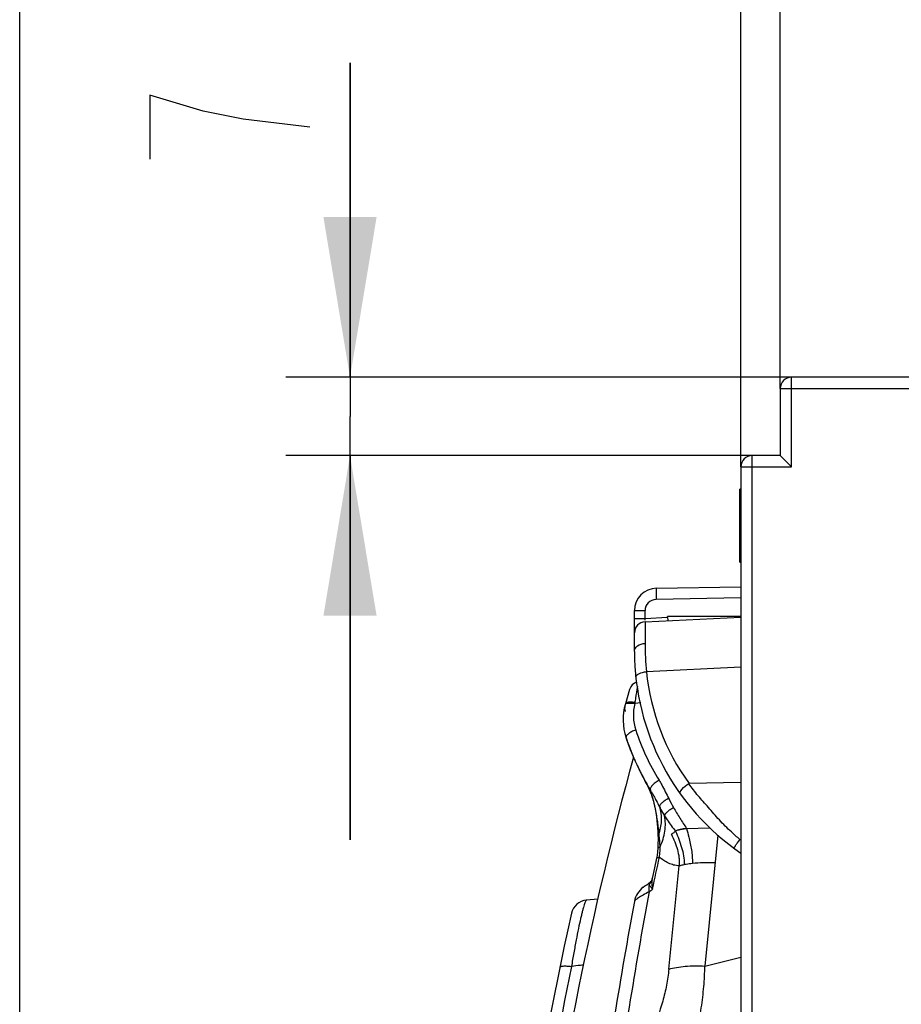
# Model space of a CAD drawing. Units: millimetres. Extents: x 0 to 420, y 0 to 297.
# Drawn here: x 265 to 279, y 220 to 235 of the extents above; entities that cross this region are included whole.
import ezdxf

# ---------------------------------------------------------------- set-up
doc = ezdxf.new("R2010")
doc.units = ezdxf.units.MM
doc.header["$LTSCALE"] = 23.1
doc.layers.get('0').update_dxf_attribs({"linetype": 'CONTINUOUS'})
doc.layers.add('INTF_1', color=7, linetype='CONTINUOUS')
doc.styles.get("Standard").update_dxf_attribs({"font": 'txt', "width": 0.8})
doc.dimstyles.new('DIMSTYLE_3', dxfattribs={"dimtxt": 2.5, "dimasz": 2.5, "dimexe": 1, "dimexo": 0, "dimtad": 1, "dimdec": 0, "dimlfac": 5.714286, "dimtxsty": 'STANDARD', "dimblk": '_FILLED', "dimblk1": '_FILLED', "dimblk2": '_FILLED', "dimcen": 0.09, "dimazin": 2, "dimtp": 0.5, "dimtm": 0.5, "dimtfac": 1, "dimtdec": 0, "dimtofl": 0, "dimtmove": 0, "dimatfit": 3, "dimldrblk": '_FILLED', "dimfxl": 1, "dimtolj": 1, "dimarcsym": 0})
doc.dimstyles.new('DIMSTYLE_6', dxfattribs={"dimtxt": 2.5, "dimasz": 2.5, "dimexe": 1, "dimexo": 0, "dimtad": 1, "dimlfac": 5.714286, "dimtxsty": 'STANDARD', "dimblk": '_FILLED', "dimblk1": '_FILLED', "dimblk2": '_FILLED', "dimcen": 0.09, "dimazin": 2, "dimtp": 0.1, "dimtm": 0.1, "dimtfac": 1, "dimtofl": 0, "dimtmove": 0, "dimatfit": 3, "dimldrblk": '_FILLED', "dimfxl": 1, "dimtolj": 1, "dimarcsym": 0})
doc.dimstyles.new('DIMSTYLE_7', dxfattribs={"dimtxt": 2.5, "dimasz": 2.5, "dimexe": 1, "dimexo": 0, "dimtad": 1, "dimdec": 0, "dimlfac": 5.714286, "dimtxsty": 'STANDARD', "dimblk": '_FILLED', "dimblk1": '_FILLED', "dimblk2": '_FILLED', "dimcen": 0.09, "dimazin": 2, "dimtp": 0.2, "dimtm": 0.2, "dimtfac": 1, "dimtdec": 0, "dimtofl": 0, "dimtmove": 0, "dimatfit": 3, "dimldrblk": '_FILLED', "dimfxl": 1, "dimtolj": 1, "dimarcsym": 0})

# ---------------------------------------------------------------- blocks, each defined once
blk = doc.blocks.new('_FILLED')
at = {"color": 0, "linetype": 'BYBLOCK'}
blk.add_solid([(0, 0), (-1, 0.166), (-1, -0.166)], dxfattribs=at)
blk = doc.blocks.new('*D11')
at = {"color": 2, "linetype": 'CONTINUOUS'}
for p, q in [((276.173, 228.27), (276.173, 244.308)), ((297.321, 226.615), (297.321, 244.308)), ((276.173, 243.308), (286.747, 243.308)), ((297.321, 243.308), (286.747, 243.308))]:
    blk.add_line(p, q, dxfattribs=at)
at = {"color": 2, "linetype": 'CONTINUOUS', "xscale": 2.5, "yscale": 2.5, "zscale": 2.5, "rotation": 180}
blk.add_blockref('_FILLED', (276.173, 243.308), dxfattribs=at)
at = {"color": 2, "linetype": 'CONTINUOUS', "xscale": 2.5, "yscale": 2.5, "zscale": 2.5}
blk.add_blockref('_FILLED', (297.321, 243.308), dxfattribs=at)
blk = doc.blocks.new('*D12')
at = {"color": 2, "linetype": 'CONTINUOUS'}
for p, q in [((276.173, 228.27), (276.173, 237.139)), ((276.785, 229.492), (276.785, 237.139)), ((276.173, 236.139), (270.173, 236.139)), ((270.173, 236.139), (276.479, 236.139)), ((286.077, 236.139), (276.479, 236.139)), ((276.785, 236.139), (286.077, 236.139))]:
    blk.add_line(p, q, dxfattribs=at)
at = {"color": 2, "linetype": 'CONTINUOUS', "xscale": 2.5, "yscale": 2.5, "zscale": 2.5}
blk.add_blockref('_FILLED', (276.173, 236.139), dxfattribs=at)
at = {"color": 2, "linetype": 'CONTINUOUS', "xscale": 2.5, "yscale": 2.5, "zscale": 2.5, "rotation": 180}
blk.add_blockref('_FILLED', (276.785, 236.139), dxfattribs=at)
blk = doc.blocks.new('*D13')
at = {"color": 2, "linetype": 'CONTINUOUS'}
for p, q in [((270.069, 229.667), (270.069, 234.573)), ((270.069, 234.573), (270.069, 229.056)), ((276.96, 229.667), (269.069, 229.667)), ((270.069, 222.445), (270.069, 229.056)), ((276.348, 228.445), (269.069, 228.445)), ((270.069, 228.445), (270.069, 222.445))]:
    blk.add_line(p, q, dxfattribs=at)
at = {"color": 2, "linetype": 'CONTINUOUS', "xscale": 2.5, "yscale": 2.5, "zscale": 2.5}
for p, rotation in [((270.069, 229.667), 270), ((270.069, 228.445), 90)]:
    blk.add_blockref('_FILLED', p, dxfattribs=dict(at, rotation=rotation))
blk = doc.blocks.new('*D14')
at = {"color": 2, "linetype": 'CONTINUOUS'}
for p, q in [((264.912, 196.902), (264.912, 252.328)), ((303.517, 212.977), (303.517, 252.328)), ((264.912, 251.328), (284.214, 251.328)), ((303.517, 251.328), (284.214, 251.328))]:
    blk.add_line(p, q, dxfattribs=at)
at = {"color": 2, "linetype": 'CONTINUOUS', "xscale": 2.5, "yscale": 2.5, "zscale": 2.5, "rotation": 180}
blk.add_blockref('_FILLED', (264.912, 251.328), dxfattribs=at)
at = {"color": 2, "linetype": 'CONTINUOUS', "xscale": 2.5, "yscale": 2.5, "zscale": 2.5}
blk.add_blockref('_FILLED', (303.517, 251.328), dxfattribs=at)

msp = doc.modelspace()

# ---------------------------------------------------------------- linework, layer by layer
at = {"color": 2, "linetype": 'CONTINUOUS'}
msp.add_line((266.944, 234.0727), (266.944, 233.0727), dxfattribs=at)
msp.add_lwpolyline([(269.444, 233.5727), (268.4023, 233.6977), (267.7773, 233.8227), (266.944, 234.0727)], dxfattribs=at)
at = {"layer": 'INTF_1', "color": 9, "linetype": 'CONTINUOUS'}
for p, q in [((276.9601, 228.2696), (276.9601, 229.6665)), ((276.7851, 229.4915), (283.8246, 229.4915)), ((276.3476, 114.6977), (276.3476, 228.4446)), ((276.1726, 228.2696), (276.9601, 228.2696)), ((276.1551, 227.1225), (276.1726, 227.1225)), ((276.1726, 226.2232), (274.8479, 226.2001)), ((274.5101, 226.0251), (274.676, 226.0251)), ((274.676, 225.9047), (274.676, 226.0251)), ((274.676, 225.9047), (275.0281, 225.9219)), ((274.5101, 225.9047), (274.676, 225.9047)), ((276.1726, 225.1432), (274.6964, 225.071)), ((274.3704, 224.5671), (274.3705, 224.5671)), ((274.3704, 224.5671), (274.3705, 224.5671)), ((274.6087, 224.5878), (274.518, 224.5734)), ((275.8116, 222.5194), (275.6088, 220.478)), ((276.1565, 222.4533), (276.1726, 222.4533)), ((275.047, 220.4295), (275.2068, 222.0427)), ((274.7839, 221.822), (274.7875, 221.8425)), ((275.6088, 220.478), (276.1726, 220.6149))]:
    msp.add_line(p, q, dxfattribs=at)
at = {"layer": 'INTF_1', "color": 7, "linetype": 'CONTINUOUS'}
for p, q in [((283.8246, 229.6665), (276.9601, 229.6665)), ((276.7851, 229.4915), (276.7851, 228.4446)), ((276.7851, 228.4446), (276.3476, 228.4446)), ((276.7851, 228.4446), (276.9601, 228.2696)), ((276.1726, 228.2696), (276.1726, 114.8727)), ((276.1551, 227.6279), (276.1551, 227.9191)), ((276.1726, 227.9191), (276.1551, 227.9191)), ((276.1551, 227.3616), (276.1551, 227.4396)), ((276.1551, 227.4396), (276.1726, 227.4396)), ((276.1551, 227.3616), (276.1726, 227.3616)), ((276.1551, 226.7821), (276.1551, 227.3396)), ((276.1726, 227.3396), (276.1551, 227.3396)), ((276.1551, 226.7821), (276.1726, 226.7821)), ((274.854, 226.375), (276.1726, 226.3981)), ((274.5101, 225.3868), (274.5101, 226.0251)), ((274.6766, 225.8523), (276.1726, 225.9255)), ((275.0281, 225.9219), (275.0281, 225.9326)), ((276.1791, 225.932), (275.0281, 225.9326)), ((275.0281, 225.9197), (275.0283, 225.8769)), ((274.4346, 224.7948), (274.368, 224.569)), ((274.346, 224.4761), (274.3428, 224.4568)), ((274.349, 224.4919), (274.3458, 224.4747)), ((274.3517, 224.5051), (274.3486, 224.4898)), ((274.3323, 224.3204), (274.3322, 224.3197)), ((274.3322, 224.3197), (274.3325, 224.2989)), ((274.3336, 224.3709), (274.3328, 224.3497)), ((274.3786, 224.0405), (274.3788, 224.0398)), ((274.3793, 224.0385), (274.3828, 224.0282)), ((274.3828, 224.0282), (274.3927, 223.9995)), ((274.3902, 224.0067), (274.398, 223.9843)), ((274.398, 223.9844), (274.4055, 223.9634)), ((274.4031, 223.9703), (274.4162, 223.9341)), ((274.4061, 223.9618), (274.4136, 223.9411)), ((274.4136, 223.9411), (274.4242, 223.9125)), ((274.4239, 223.9133), (274.4327, 223.8902)), ((274.424, 223.9133), (274.4246, 223.9117)), ((274.4319, 223.8923), (274.4421, 223.8658)), ((274.4389, 223.8741), (274.458, 223.8254)), ((274.445, 223.8586), (274.4492, 223.8478)), ((274.445, 223.8584), (274.4598, 223.8214)), ((274.4455, 223.8586), (274.4454, 223.8588)), ((274.4575, 223.8267), (274.4646, 223.809)), ((274.4598, 223.8214), (274.4726, 223.7899)), ((274.4631, 223.8129), (274.4734, 223.7874)), ((274.4647, 223.809), (274.466, 223.8059)), ((274.4689, 223.7985), (274.4791, 223.7738)), ((274.4722, 223.7907), (274.4703, 223.7956)), ((274.4726, 223.7899), (274.482, 223.767)), ((274.475, 223.7836), (274.4883, 223.7519)), ((274.4801, 223.772), (274.4778, 223.7773)), ((274.482, 223.767), (274.4907, 223.7463)), ((274.4878, 223.753), (274.4957, 223.7345)), ((274.4907, 223.7463), (274.4991, 223.7267)), ((274.4991, 223.7267), (274.5073, 223.7078)), ((274.5073, 223.7078), (274.5152, 223.6898)), ((274.5152, 223.6898), (274.5228, 223.6727)), ((274.5228, 223.6727), (274.5317, 223.6527)), ((274.5317, 223.6527), (274.5401, 223.6343)), ((274.5401, 223.6343), (274.5448, 223.6241)), ((274.5448, 223.6241), (274.5522, 223.6083)), ((274.5522, 223.6083), (274.5603, 223.591)), ((274.5603, 223.591), (274.5681, 223.5747)), ((274.5681, 223.5747), (274.5768, 223.5567)), ((274.5768, 223.5567), (274.585, 223.5397)), ((274.585, 223.5397), (274.593, 223.5237)), ((274.593, 223.5237), (274.6005, 223.5085)), ((274.6005, 223.5085), (274.6078, 223.4942)), ((274.6078, 223.4942), (274.6157, 223.4788)), ((274.6157, 223.4788), (274.6232, 223.4643)), ((274.6232, 223.4643), (274.6311, 223.4492)), ((274.6311, 223.4492), (274.6388, 223.4347)), ((274.6388, 223.4347), (274.6469, 223.4195)), ((274.6469, 223.4195), (274.6551, 223.4044)), ((274.6551, 223.4044), (274.673, 223.3718)), ((274.6946, 223.3328), (274.6743, 223.3693)), ((276.1726, 223.3399), (275.3615, 223.3262)), ((275.3236, 222.6227), (275.6861, 222.6342)), ((273.9358, 221.521), (273.7604, 221.5056))]:
    msp.add_line(p, q, dxfattribs=at)
at = {"layer": 'INTF_1', "color": 4, "linetype": 'CONTINUOUS'}
for p, q in [((276.1551, 227.4396), (276.1551, 227.6279)), ((276.1551, 227.3396), (276.1551, 227.3616))]:
    msp.add_line(p, q, dxfattribs=at)
at = {"layer": 'INTF_1', "color": 7, "linetype": 'CONTINUOUS'}
for points in [[(274.3596, 224.5385), (274.3582, 224.5331), (274.3564, 224.5254), (274.3542, 224.516), (274.3514, 224.5034)], [(274.3615, 224.5457), (274.3612, 224.5446), (274.3596, 224.5385)], [(274.336, 224.4015), (274.3352, 224.3936), (274.3336, 224.3709)], [(274.336, 224.4023), (274.3356, 224.3978), (274.3339, 224.3752)], [(274.3432, 224.4597), (274.3405, 224.4416), (274.3379, 224.4203), (274.3365, 224.4065)], [(274.3339, 224.3752), (274.3328, 224.3515), (274.3323, 224.3299), (274.3322, 224.3204)], [(274.6946, 223.3329), (274.6954, 223.3313), (274.7017, 223.3197), (274.7072, 223.309), (274.7125, 223.2986), (274.7177, 223.288), (274.7231, 223.2769), (274.7286, 223.2652), (274.7342, 223.2529), (274.7399, 223.2402), (274.7455, 223.2271), (274.7511, 223.2138), (274.7567, 223.2001), (274.7625, 223.1856), (274.7684, 223.17), (274.7745, 223.1532), (274.7804, 223.136), (274.7858, 223.1199), (274.791, 223.1036), (274.7964, 223.0856), (274.8018, 223.0664), (274.8072, 223.0464), (274.8125, 223.0255), (274.8181, 223.0033), (274.8234, 222.9797), (274.8286, 222.9547), (274.8338, 222.9285), (274.839, 222.8993), (274.8441, 222.8681), (274.8485, 222.8391), (274.8523, 222.812), (274.8555, 222.7868), (274.858, 222.7625), (274.8603, 222.7391), (274.8647, 222.6962)], [(274.8647, 222.6962), (274.8667, 222.6762), (274.8686, 222.6569), (274.8703, 222.6382), (274.8719, 222.6203), (274.8731, 222.6034), (274.874, 222.5878), (274.8748, 222.5735), (274.8755, 222.5601), (274.8762, 222.5475), (274.8766, 222.5382)], [(274.8766, 222.5383), (274.8777, 222.4581), (274.8772, 222.3815), (274.8752, 222.3149)], [(274.8752, 222.3149), (274.8712, 222.2587), (274.8644, 222.2048), (274.856, 222.1594)], [(274.856, 222.1594), (274.8237, 222.0089), (274.7875, 221.8425)], [(274.7875, 221.8425), (274.786, 221.8365), (274.7821, 221.8255), (274.7768, 221.8145), (274.7703, 221.8046), (274.7636, 221.7964), (274.7575, 221.7904), (274.7537, 221.7873)]]:
    msp.add_lwpolyline(points, dxfattribs=at)
for centre, radius, start, end in [((276.9601, 229.4915), 0.175, 89.99564, 179.99564), ((276.3476, 228.2696), 0.175, 90, 180), ((274.8601, 226.0251), 0.35, 91, 180), ((274.6851, 225.6775), 0.175, 92.8, 180), ((278.3198, 225.3868), 3.8097, 180, 235.69429), ((274.6025, 224.7452), 0.175, 108.78802, 163.56184), ((275.2072, 224.3214), 0.875, 163.56184, 198.72265), ((274.5307, 224.5011), 0.175, 165.12147, 196.18192), ((278.4009, 225.4038), 4.2471, 198.72262, 199.18052), ((278.3181, 225.3757), 4.1597, 198.72265, 211.1624), ((278.4076, 225.4062), 4.2542, 199.27098, 199.45924), ((278.4148, 225.4087), 4.2619, 199.45922, 199.72526), ((278.4001, 225.4034), 4.2462, 199.82318, 200.08554), ((278.3951, 225.4016), 4.2409, 200.08558, 200.34899), ((278.2869, 225.3614), 4.1254, 200.34873, 200.55044), ((278.1355, 225.3046), 3.9638, 200.57381, 201.0882), ((278.3387, 225.3801), 4.1805, 200.93062, 201.3449), ((278.0535, 225.2731), 3.8759, 201.09029, 201.40478), ((278.3239, 225.3743), 4.1647, 201.34785, 201.5367), ((278.2517, 225.3511), 4.0889, 201.51429, 201.67014), ((278.3119, 225.3696), 4.1517, 201.53664, 201.83653), ((278.383, 225.4033), 4.2302, 201.73284, 201.9009), ((278.2916, 225.3614), 4.1298, 201.83639, 202.28271), ((278.4691, 225.4379), 4.323, 201.90114, 202.13573), ((278.5895, 225.487), 4.4531, 202.18007, 202.32356), ((278.2721, 225.3534), 4.1088, 202.35638, 202.55796), ((278.2594, 225.3482), 4.095, 202.63849, 202.9436), ((325.107, 209.7841), 52.5, 164.58864, 172.65983), ((278.2511, 225.3446), 4.086, 202.94363, 203.19822), ((272.6623, 221.9562), 2.4495, 30.42279, 31.14867), ((272.3436, 224.8842), 3.9242, 305.94507, 307.89121), ((274.8526, 221.4239), 0.35, 125.94552, 169.58109), ((274.8505, 221.4267), 0.3465, 125.93226, 130.28697), ((273.7834, 221.2441), 0.2625, 95.02444, 167.41297), ((360.5657, 205.6633), 87.5, 169.581079, 171.947105), ((325.107, 209.7841), 52.85, 167.41297, 176.56505)]:
    msp.add_arc(centre, radius, start, end, dxfattribs=at)
at = {"layer": 'INTF_1', "color": 9, "linetype": 'CONTINUOUS'}
for centre, radius, start, end in [((274.851, 226.0251), 0.175, 91.00291, 179.99709), ((335.3917, 225.6413), 60.7169, 180.003232, 180.121092), ((279.4451, 225.5232), 4.7702, 180.12189, 185.43937), ((278.3123, 225.4502), 3.6358, 185.98724, 215.74564), ((275.192, 224.3843), 0.7, 164.32747, 198.72264), ((275.814, 224.3856), 1.3095, 171.17125, 171.75449), ((278.3023, 225.4384), 3.9841, 198.72171, 211.16335), ((276.9858, 224.0284), 2.1549, 205.7529, 209.97124), ((200.7243, 238.042), 75.8531, 347.542853, 347.926398), ((359.9191, 205.9306), 86.6164, 169.552433, 171.97103), ((272.098, 224.9783), 4.2586, 308.32203, 309.23622), ((325.3005, 209.7933), 52.8639, 168.34661, 174.62048)]:
    msp.add_arc(centre, radius, start, end, dxfattribs=at)
for points, knots in [([(274.854, 226.375), (274.8494, 226.375), (274.8528, 226.3482), (274.8462, 226.3206), (274.8479, 226.2624), (274.8475, 226.2224), (274.8479, 226.2001)], [0, 0, 0, 0, 0.0784224, 0.295069, 0.6185528, 1, 1, 1, 1]), ([(274.676, 225.9047), (274.6746, 225.8961), (274.6729, 225.8862), (274.673, 225.8756), (274.6737, 225.8742)], [0, 0, 0, 0, 0.843646, 1, 1, 1, 1]), ([(274.6766, 225.8523), (274.6754, 225.8522), (274.6773, 225.845), (274.6749, 225.8372), (274.6758, 225.8186), (274.6747, 225.7833), (274.675, 225.7216), (274.6748, 225.6686), (274.6748, 225.6379)], [0, 0, 0, 0, 0.0163158, 0.0645747, 0.1445866, 0.2559596, 0.570244, 1, 1, 1, 1]), ([(274.5101, 225.3868), (274.5101, 225.4112), (274.5256, 225.4454), (274.5505, 225.4679), (274.5578, 225.4735)], [0, 0, 0, 0, 0.7258414, 1, 1, 1, 1]), ([(274.5309, 224.9897), (274.5285, 225.0121), (274.5991, 225.0572), (274.6553, 225.0665), (274.6964, 225.071)], [0, 0, 0, 0, 0.3526223, 1, 1, 1, 1]), ([(274.52, 224.5866), (274.5238, 224.6113), (274.537, 224.6953), (274.5503, 224.7793), (274.5602, 224.8385)], [0, 0, 0, 0, 0.2943876, 1, 1, 1, 1]), ([(274.3648, 224.5578), (274.365, 224.5586), (274.3662, 224.5621), (274.3685, 224.5651), (274.3704, 224.5671)], [0, 0, 0, 0, 0.2409459, 1, 1, 1, 1]), ([(274.52, 224.5866), (274.5017, 224.5906), (274.4748, 224.595), (274.4402, 224.5965), (274.4181, 224.5954), (274.3993, 224.5922), (274.3843, 224.5869), (274.3733, 224.5794), (274.369, 224.5724), (274.368, 224.569)], [0, 0, 0, 0, 0.3479174, 0.5029282, 0.6404715, 0.7581661, 0.8552325, 0.9336253, 1, 1, 1, 1]), ([(274.3705, 224.5671), (274.3761, 224.5727), (274.3948, 224.5805), (274.4283, 224.5841), (274.471, 224.5821), (274.5018, 224.5769), (274.518, 224.5734)], [0, 0, 0, 0, 0.1567989, 0.3823763, 0.6699886, 1, 1, 1, 1]), ([(274.529, 224.1596), (274.5072, 224.1525), (274.476, 224.1399), (274.4383, 224.1189), (274.4149, 224.1028), (274.3964, 224.0864), (274.3837, 224.0704), (274.3768, 224.055), (274.3771, 224.0447), (274.3786, 224.0405)], [0, 0, 0, 0, 0.3380256, 0.4941292, 0.6347979, 0.7560325, 0.8556881, 0.9347234, 1, 1, 1, 1]), ([(274.8931, 223.3767), (274.8825, 223.3708), (274.8618, 223.3584), (274.8327, 223.3379), (274.8068, 223.3162), (274.7852, 223.2945), (274.7688, 223.2737), (274.7584, 223.2545), (274.7541, 223.2375), (274.7563, 223.2271), (274.7587, 223.2233)], [0, 0, 0, 0, 0.168479, 0.335267, 0.4934912, 0.6368965, 0.7601746, 0.860458, 0.9380085, 1, 1, 1, 1]), ([(274.8931, 223.3767), (274.9075, 223.3529), (274.9616, 223.2599), (275.0104, 223.1639), (275.045, 223.0922)], [0, 0, 0, 0, 0.2589915, 1, 1, 1, 1]), ([(275.6641, 222.953), (275.6112, 223.0138), (275.5015, 223.1314), (275.4046, 223.26), (275.3578, 223.3252)], [0, 0, 0, 0, 0.5008125, 1, 1, 1, 1]), ([(275.045, 223.0922), (275.0352, 223.0878), (275.0158, 223.0781), (274.9799, 223.0575), (274.9478, 223.0346), (274.9228, 223.0097), (274.9098, 222.9926), (274.9021, 222.977), (274.9, 222.9665), (274.9003, 222.9621)], [0, 0, 0, 0, 0.1591611, 0.3224167, 0.6155815, 0.741565, 0.8464495, 0.9331103, 1, 1, 1, 1]), ([(274.9003, 222.9621), (274.9062, 222.9505), (274.9312, 222.903), (274.9588, 222.8569), (274.9804, 222.8225)], [0, 0, 0, 0, 0.2418449, 1, 1, 1, 1]), ([(274.9804, 222.8225), (274.9827, 222.8331), (274.9961, 222.8568), (275.0268, 222.8899), (275.0693, 222.9231), (275.102, 222.9429), (275.1191, 222.9519)], [0, 0, 0, 0, 0.168001, 0.4088628, 0.6999419, 1, 1, 1, 1]), ([(275.1191, 222.9519), (275.1513, 222.896), (275.2181, 222.7853), (275.2884, 222.6769), (275.3236, 222.6227)], [0, 0, 0, 0, 0.4996933, 1, 1, 1, 1]), ([(276.1565, 222.4534), (276.1102, 222.4903), (276.0011, 222.5899), (275.8335, 222.7536), (275.7209, 222.8877), (275.6641, 222.953)], [0, 0, 0, 0, 0.2530407, 0.6301991, 1, 1, 1, 1]), ([(274.9101, 222.3375), (274.9284, 222.3773), (274.9594, 222.4583), (274.9963, 222.6199), (274.9958, 222.7448), (274.9804, 222.8225)], [0, 0, 0, 0, 0.2644669, 0.5214591, 1, 1, 1, 1]), ([(274.9804, 222.8225), (274.9936, 222.8016), (275.047, 222.7192), (275.1047, 222.6396), (275.1509, 222.5823)], [0, 0, 0, 0, 0.2510733, 1, 1, 1, 1]), ([(274.8766, 222.5383), (274.8766, 222.5416), (274.8798, 222.5471), (274.8862, 222.5524), (274.8906, 222.555), (274.8931, 222.5562)], [0, 0, 0, 0, 0.4000886, 0.6712469, 1, 1, 1, 1]), ([(274.9101, 222.3375), (274.9092, 222.3558), (274.9047, 222.4288), (274.8982, 222.5017), (274.8931, 222.5562)], [0, 0, 0, 0, 0.250435, 1, 1, 1, 1]), ([(275.1509, 222.5823), (275.1687, 222.5408), (275.2033, 222.4574), (275.2482, 222.3295), (275.2801, 222.1979), (275.2882, 222.1078), (275.288, 222.063)], [0, 0, 0, 0, 0.250634, 0.5011939, 0.7512935, 1, 1, 1, 1]), ([(275.3236, 222.6227), (275.3357, 222.5789), (275.3651, 222.4688), (275.3965, 222.3234), (275.4125, 222.1866), (275.4147, 222.1175), (275.4142, 222.083)], [0, 0, 0, 0, 0.2482715, 0.6229328, 0.8113831, 1, 1, 1, 1]), ([(276.0613, 222.3187), (276.058, 222.3212), (276.0789, 222.3376), (276.0872, 222.3624), (276.1225, 222.4051), (276.1439, 222.4362), (276.1565, 222.4534)], [0, 0, 0, 0, 0.0753099, 0.2897416, 0.613193, 1, 1, 1, 1]), ([(274.8752, 222.3149), (274.8754, 222.32), (274.8835, 222.3275), (274.8962, 222.3333), (274.9051, 222.3362), (274.9101, 222.3375)], [0, 0, 0, 0, 0.356623, 0.6395981, 1, 1, 1, 1]), ([(274.8995, 222.176), (274.9016, 222.1893), (274.9088, 222.2429), (274.9108, 222.2971), (274.9101, 222.3375)], [0, 0, 0, 0, 0.2506814, 1, 1, 1, 1]), ([(274.856, 222.1594), (274.8572, 222.1649), (274.868, 222.171), (274.883, 222.1744), (274.8936, 222.1756), (274.8995, 222.176)], [0, 0, 0, 0, 0.3477789, 0.6337789, 1, 1, 1, 1]), ([(275.2068, 222.0427), (275.1781, 222.0435), (275.1213, 222.0515), (275.0408, 222.0804), (274.9665, 222.1224), (274.9212, 222.1572), (274.8995, 222.176)], [0, 0, 0, 0, 0.2522141, 0.4995639, 0.7477192, 1, 1, 1, 1]), ([(274.741, 221.7523), (274.74, 221.7588), (274.7401, 221.769), (274.7464, 221.7807), (274.7511, 221.7852), (274.7537, 221.7873)], [0, 0, 0, 0, 0.5062058, 0.7438105, 1, 1, 1, 1]), ([(274.7839, 221.822), (274.7801, 221.8089), (274.7688, 221.7834), (274.7511, 221.7618), (274.741, 221.7523)], [0, 0, 0, 0, 0.4948862, 1, 1, 1, 1]), ([(274.7839, 221.822), (274.7808, 221.7993), (274.7799, 221.7514), (274.7867, 221.7041), (274.7916, 221.6798)], [0, 0, 0, 0, 0.4794998, 1, 1, 1, 1]), ([(274.7387, 221.6372), (274.707, 221.6199), (274.662, 221.5951), (274.6064, 221.5629), (274.5733, 221.5426), (274.5469, 221.5251), (274.5273, 221.5103), (274.5155, 221.4995), (274.5101, 221.492), (274.5087, 221.4887), (274.5084, 221.4872)], [0, 0, 0, 0, 0.3916057, 0.5559204, 0.696346, 0.8112841, 0.8998024, 0.9619266, 0.9836543, 1, 1, 1, 1]), ([(274.741, 221.7523), (274.7354, 221.7353), (274.7301, 221.6963), (274.7345, 221.6576), (274.7387, 221.6372)], [0, 0, 0, 0, 0.4611486, 1, 1, 1, 1]), ([(274.7916, 221.6798), (274.7796, 221.6922), (274.7633, 221.7101), (274.7472, 221.7352), (274.7423, 221.7468), (274.741, 221.7523)], [0, 0, 0, 0, 0.5813944, 0.8104401, 1, 1, 1, 1]), ([(273.7604, 221.5056), (273.7593, 221.5055), (273.7567, 221.5041), (273.7514, 221.4979), (273.7443, 221.4841), (273.7351, 221.461), (273.7243, 221.429), (273.7121, 221.3882), (273.6987, 221.3388), (273.6841, 221.281), (273.6622, 221.1887), (273.6333, 221.0558), (273.5979, 220.8782), (273.5616, 220.6806), (273.538, 220.5427), (273.5263, 220.4713)], [0, 0, 0, 0, 0.0031679, 0.007851, 0.0229891, 0.0463615, 0.0780974, 0.1181423, 0.1663247, 0.2223771, 0.2859449, 0.4338053, 0.6056064, 0.7962054, 1, 1, 1, 1]), ([(273.3461, 220.4576), (273.3474, 220.4642), (273.3576, 220.4699), (273.369, 220.4734), (273.3816, 220.4761), (273.4005, 220.4782), (273.4267, 220.479), (273.457, 220.4782), (273.4906, 220.4756), (273.5141, 220.4729), (273.5263, 220.4713)], [0, 0, 0, 0, 0.1079791, 0.1498257, 0.1982481, 0.3146733, 0.4559942, 0.6196554, 0.8023015, 1, 1, 1, 1]), ([(273.7108, 220.4931), (273.6955, 220.4912), (273.634, 220.484), (273.5725, 220.4764), (273.5263, 220.4713)], [0, 0, 0, 0, 0.2496147, 1, 1, 1, 1]), ([(275.047, 220.4295), (275.0387, 220.3459), (275.0132, 220.1774), (274.9327, 219.8411), (274.8448, 219.5937), (274.7774, 219.4318)], [0, 0, 0, 0, 0.2429458, 0.492397, 1, 1, 1, 1]), ([(275.047, 220.4295), (275.0861, 220.441), (275.1708, 220.4598), (275.3062, 220.4767), (275.4543, 220.4834), (275.5565, 220.481), (275.6088, 220.478)], [0, 0, 0, 0, 0.2156326, 0.4585412, 0.722462, 1, 1, 1, 1]), ([(275.4154, 219.166), (275.4727, 219.3837), (275.5426, 219.7128), (275.5956, 220.1528), (275.6073, 220.3706), (275.6088, 220.478)], [0, 0, 0, 0, 0.5082095, 0.7574362, 1, 1, 1, 1])]:
    msp.add_open_spline(points, degree=3, knots=knots, dxfattribs=at)
msp.add_open_spline([(274.5578, 225.4735), (274.5905, 225.4986), (274.6338, 225.5113), (274.6749, 225.513)], degree=3, dxfattribs=at)
at = {"layer": 'INTF_1', "color": 7, "linetype": 'CONTINUOUS'}
for points, knots in [([(274.8931, 222.5562), (274.8915, 222.5727), (274.8883, 222.6056), (274.8825, 222.6548), (274.876, 222.7038), (274.8669, 222.7689), (274.8566, 222.8339), (274.8446, 222.8985), (274.8313, 222.9637), (274.8108, 223.0454), (274.7807, 223.1434), (274.7419, 223.2397), (274.7114, 223.3023), (274.6946, 223.3328)], [0, 0, 0, 0, 0.0615388, 0.1228195, 0.184053, 0.2452563, 0.3673707, 0.4283739, 0.489703, 0.6144576, 0.7415766, 0.8703017, 1, 1, 1, 1]), ([(275.2257, 223.1641), (275.2114, 223.184), (275.2716, 223.2628), (275.3183, 223.2998), (275.3578, 223.3252)], [0, 0, 0, 0, 0.3432301, 1, 1, 1, 1]), ([(274.7745, 223.1966), (274.7798, 223.1876), (274.7998, 223.1531), (274.819, 223.1183), (274.8328, 223.0924)], [0, 0, 0, 0, 0.2631538, 1, 1, 1, 1]), ([(274.8328, 223.0924), (274.8382, 223.0824), (274.8611, 223.0392), (274.8833, 222.9955), (274.9003, 222.9621)], [0, 0, 0, 0, 0.2324596, 1, 1, 1, 1]), ([(274.9003, 222.9621), (274.9201, 222.8986), (274.9383, 222.7601), (274.9142, 222.6233), (274.8931, 222.5562)], [0, 0, 0, 0, 0.4861373, 1, 1, 1, 1]), ([(275.0877, 222.5332), (275.0931, 222.5371), (275.1036, 222.5454), (275.1193, 222.5577), (275.135, 222.5701), (275.1455, 222.5783), (275.1509, 222.5823)], [0, 0, 0, 0, 0.2502314, 0.4996664, 0.7491983, 1, 1, 1, 1]), ([(275.1509, 222.5823), (275.1561, 222.5863), (275.1689, 222.5933), (275.1825, 222.5985), (275.1901, 222.601)], [0, 0, 0, 0, 0.4489185, 1, 1, 1, 1]), ([(275.1901, 222.601), (275.2105, 222.6078), (275.2549, 222.6175), (275.2999, 222.6219), (275.3236, 222.6227)], [0, 0, 0, 0, 0.4754339, 1, 1, 1, 1]), ([(275.0877, 222.5332), (275.1054, 222.4945), (275.1395, 222.4165), (275.1821, 222.2961), (275.2045, 222.1917), (275.2105, 222.1067), (275.2088, 222.064), (275.2068, 222.0427)], [0, 0, 0, 0, 0.2500532, 0.4998428, 0.7494843, 0.8745518, 1, 1, 1, 1]), ([(275.288, 222.063), (275.298, 222.0651), (275.3399, 222.0732), (275.382, 222.0793), (275.4142, 222.083)], [0, 0, 0, 0, 0.2397448, 1, 1, 1, 1]), ([(275.4142, 222.083), (275.4711, 222.0896), (275.5895, 222.0971), (275.708, 222.0949), (275.7691, 222.0915)], [0, 0, 0, 0, 0.4836763, 1, 1, 1, 1]), ([(275.2068, 222.0427), (275.2132, 222.0446), (275.2401, 222.0522), (275.2673, 222.0587), (275.288, 222.063)], [0, 0, 0, 0, 0.2404327, 1, 1, 1, 1])]:
    msp.add_open_spline(points, degree=3, knots=knots, dxfattribs=at)
at = {"layer": 'INTF_1', "color": 40, "linetype": 'CONTINUOUS'}
msp.add_open_spline([(275.3236, 222.6227), (275.2553, 222.6204), (275.1803, 222.6045), (275.1509, 222.5823)], degree=3, dxfattribs=at)

# ---------------------------------------------------------------- dimensions: what is measured, and where the dimension line sits
at = {"color": 2, "linetype": 'CONTINUOUS'}
for base, p1, p2, dimstyle, picture, middle in [((303.5173, 251.3281), (264.9115, 196.9023), (303.5173, 212.9769), 'DIMSTYLE_3', '*D14', (281.2144, 251.3281)), ((276.7851, 236.1392), (276.1726, 228.2696), (276.7851, 229.4915), 'DIMSTYLE_6', '*D12', (280.0773, 236.1392))]:
    dim = msp.add_linear_dim(base=base, p1=p1, p2=p2, dimstyle=dimstyle, dxfattribs=at)
    dim.commit()
    dim.dimension.update_dxf_attribs({"geometry": picture, "text_midpoint": middle, "dimtype": 160})
for base, p1, p2, angle, dimstyle, picture, middle in [((276.1726, 243.3081), (297.3208, 226.6151), (276.1726, 228.2696), 180, 'DIMSTYLE_3', '*D11', (283.7467, 243.3081)), ((270.069, 228.4446), (276.9601, 229.6665), (276.3476, 228.4446), 270, 'DIMSTYLE_7', '*D13', (270.069, 232.5727))]:
    dim = msp.add_linear_dim(base=base, p1=p1, p2=p2, angle=angle, dimstyle=dimstyle, dxfattribs=at)
    dim.commit()
    dim.dimension.update_dxf_attribs({"geometry": picture, "text_midpoint": middle, "dimtype": 160})

doc.saveas('drawing.dxf')
